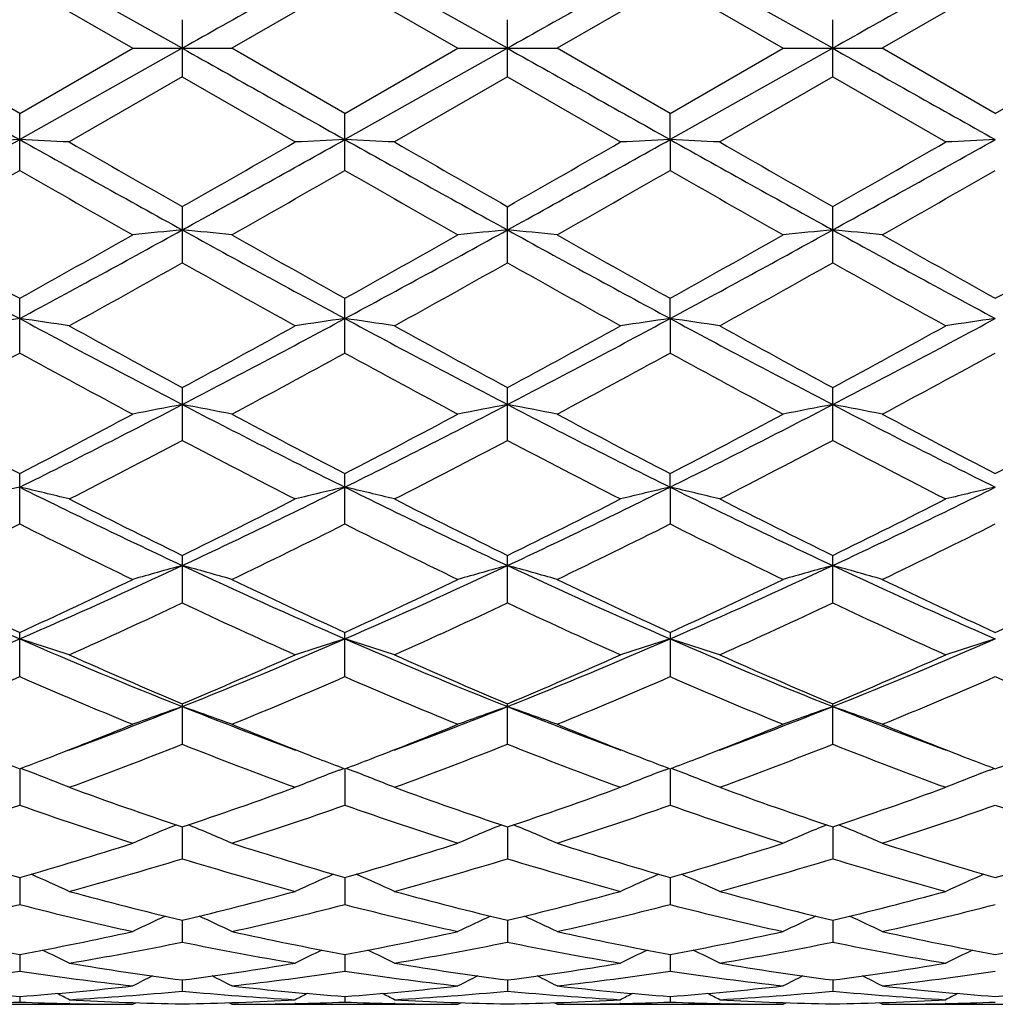
# Model space of a CAD drawing. Units: inches. Extents: x 0 to 11, y 0 to 8.5.
# Drawn here: x 2 to 2.2, y 5.2 to 5.3 of the extents above; entities that cross this region are included whole.
import ezdxf

# ---------------------------------------------------------------- set-up
doc = ezdxf.new("R2010")
doc.units = ezdxf.units.IN
doc.header["$LTSCALE"] = 0.605
doc.header["$MEASUREMENT"] = 0
doc.layers.get('0').update_dxf_attribs({"linetype": 'CONTINUOUS'})

msp = doc.modelspace()

# ---------------------------------------------------------------- linework, layer by layer
at = {"color": 7, "linetype": 'Continuous'}
for p, q in [((2.0670545056, 5.3389632784), (2.0378067338, 5.3553811237)), ((2.125549398, 5.3389632784), (2.0963014781, 5.3553809602)), ((2.1840442905, 5.3389632784), (2.154797318, 5.3553809602)), ((2.0378069794, 5.3506934591), (2.058139112, 5.338963279)), ((2.0963017166, 5.3506915598), (2.0759719399, 5.3389632784)), ((2.0963017166, 5.3506915598), (2.1166348149, 5.3389632782)), ((2.1547970795, 5.3506915598), (2.1344639816, 5.3389632784)), ((2.1547970795, 5.3506915598), (2.1751268542, 5.3389632778)), ((2.2132918167, 5.3506934591), (2.1929596862, 5.3389632784)), ((2.0670541331, 5.3441104785), (2.0670541331, 5.333816077)), ((2.125549398, 5.333817595), (2.125549398, 5.3441089605)), ((2.184044663, 5.333816077), (2.184044663, 5.3441104813)), ((2.0378069788, 5.3272330981), (2.0174764464, 5.3389632784)), ((2.0670545056, 5.3389632784), (2.0378067338, 5.322545433)), ((2.0378069788, 5.3272330981), (2.058139112, 5.338963279)), ((2.058139113, 5.3389632783), (2.0759719399, 5.3389632784)), ((2.0963017184, 5.3272349975), (2.0759719399, 5.3389632784)), ((2.125549398, 5.3389632784), (2.0963014781, 5.322545596499999)), ((2.0963017184, 5.3272349975), (2.1166348149, 5.3389632782)), ((2.1166348151, 5.3389632784), (2.1344639816, 5.3389632784)), ((2.1547970803, 5.3272349968), (2.1344639816, 5.3389632784)), ((2.1547970803, 5.3272349968), (2.1751268542, 5.3389632778)), ((2.1840442905, 5.3389632784), (2.154797318, 5.322545596499999)), ((2.1751268533, 5.3389632784), (2.1929596862, 5.3389632784)), ((2.2132918144, 5.327233096600001), (2.1929596862, 5.3389632784)), ((2.2132918144, 5.327233096600001), (2.2336223497, 5.3389632787)), ((2.0670541331, 5.333816077), (2.0467207645, 5.3221043302)), ((2.0670541331, 5.333816077), (2.0873833335, 5.3221043298)), ((2.125549398, 5.333817595), (2.1052182772, 5.3221043302)), ((2.125549398, 5.333817595), (2.1458805197, 5.3221043307)), ((2.184044663, 5.333816077), (2.1637154607, 5.3221043302)), ((2.184044663, 5.333816077), (2.204378034, 5.3221043305)), ((2.0378069794, 5.316990657), (2.0378069794, 5.327233098)), ((2.0963017166, 5.3169887689), (2.0963017166, 5.3272349985)), ((2.154797318, 5.322545596499999), (2.1547970795, 5.327234997)), ((2.154797318, 5.322545596499999), (2.1547970795, 5.3169887689)), ((2.0670541331, 5.3104710698), (2.0670541331, 5.300374472200001)), ((2.125549398, 5.3003759521), (2.125549398, 5.310469572200001)), ((2.184044663, 5.300374472200001), (2.184044663, 5.3104710724)), ((2.0378069794, 5.2841322505), (2.0378069794, 5.2939810801)), ((2.0963017166, 5.2841304461), (2.0963017166, 5.2939829185)), ((2.154797318, 5.290341155), (2.1547970795, 5.293982917)), ((2.154797318, 5.290341155), (2.1547970795, 5.2841304461)), ((2.0670541331, 5.2779266007), (2.0670541331, 5.2684158135)), ((2.125549398, 5.2684171986), (2.125549398, 5.277925181000001)), ((2.184044663, 5.2684158135), (2.184044663, 5.2779266029)), ((2.0378069794, 5.2533809696), (2.0378069794, 5.2624577029)), ((2.0963017166, 5.2533793182), (2.0963017166, 5.2624594086)), ((2.154797318, 5.260005234499999), (2.1547970795, 5.2624594076)), ((2.154797318, 5.260005234499999), (2.1547970795, 5.2533793182)), ((2.0670541331, 5.247727737), (2.0670541331, 5.2391682544)), ((2.125549398, 5.2391694913), (2.125549398, 5.2477264497)), ((2.184044663, 5.2391682544), (2.184044663, 5.2477277383)), ((2.0378069794, 5.2259185688), (2.0378069794, 5.2338743921)), ((2.0963017166, 5.225917133999999), (2.0963017166, 5.2338758994)), ((2.1547970795, 5.2338758988), (2.1547970795, 5.225917133999999)), ((2.0670541331, 5.2210350039), (2.0670541331, 5.2137557621)), ((2.125549398, 5.2137568034), (2.125549398, 5.2210338985)), ((2.184044663, 5.2137557621), (2.184044663, 5.2210350044)), ((2.0378067396, 5.2093295725), (2.0378069794, 5.202800412799999)), ((2.0388122333, 5.2091019763), (2.0380100036, 5.2094069542)), ((2.0952956033, 5.2091031836), (2.0960983066, 5.209408498)), ((2.0963014837, 5.2093308238), (2.0963017166, 5.2027992497)), ((2.0973072001, 5.2091031767), (2.0965047968, 5.2094082239)), ((2.1537915895, 5.209103175), (2.1545938998, 5.2094083914)), ((2.1547973124, 5.2093308231), (2.1547970795, 5.2027992497)), ((2.1558031857, 5.2091031856), (2.1550003918, 5.20940833)), ((2.2122865562, 5.209101974599999), (2.2130886904, 5.2094071202)), ((2.0670544579, 5.1988741707), (2.0670541331, 5.1931549244)), ((2.125549398, 5.19887329), (2.125549398, 5.19315573)), ((2.1840443381, 5.1988741719), (2.184044663, 5.1931549244)), ((2.0378067922, 5.1897665707), (2.0378069794, 5.1849149194)), ((2.0963015345, 5.1897675172), (2.0963017166, 5.1849140727)), ((2.1547972616, 5.189767516), (2.1547970795, 5.1849140727)), ((2.0670543734, 5.1820969429), (2.0670541331, 5.17815742)), ((2.125549398, 5.1820962632), (2.125549398, 5.1781579589)), ((2.1840444227, 5.182096944), (2.184044663, 5.17815742)), ((2.0378068528, 5.1759369863), (2.0378069794, 5.172949418)), ((2.0963015931, 5.175937593), (2.0963017166, 5.1729489202)), ((2.1547972029, 5.1759375923), (2.1547970795, 5.1729489202)), ((2.0670542711, 5.1713478651), (2.0670541331, 5.1693395945)), ((2.125549398, 5.1713475065), (2.125549398, 5.1693398461)), ((2.184044525, 5.1713478657), (2.184044663, 5.1693395945)), ((2.0378069299, 5.168372483500001), (2.0378069794, 5.1673637362)), ((2.0963016681, 5.1683727268), (2.0963017166, 5.167363606399999)), ((2.154797128, 5.168372726399999), (2.1547970795, 5.167363606399999)), ((2.0174764464, 5.1669632784), (2.0581391098, 5.1669632784)), ((2.0468444159, 5.1670869061), (2.046703886, 5.167090001)), ((2.0581391132, 5.1669632801), (2.0586985383, 5.1672535666)), ((2.0759719399, 5.1669632784), (2.0754119328, 5.167253423)), ((2.0759719399, 5.1669632784), (2.1166348145, 5.1669632784)), ((2.0874002174, 5.1670900805), (2.0872669463, 5.1670868726)), ((2.1053385504, 5.1670868693), (2.1052013996, 5.1670898882)), ((2.1166348147, 5.1669632785), (2.1171943009, 5.1672535294)), ((2.1344639816, 5.1669632784), (2.1339043378, 5.1672532257)), ((2.1344639816, 5.1669632784), (2.1751268538, 5.1669632784)), ((2.1458973985, 5.16709017), (2.1457602012, 5.1670868683)), ((2.1638318054, 5.1670868736), (2.1636985762, 5.1670898063)), ((2.1751268523, 5.1669632763), (2.1756867054, 5.1672537275)), ((2.1929596862, 5.1669632784), (2.1924001002, 5.1672532625)), ((2.1929596862, 5.1669632784), (2.2336223497, 5.1669632784)), ((2.2043949148, 5.1670902892), (2.2042543381, 5.1670869049))]:
    msp.add_line(p, q, dxfattribs=at)
for centre, radius, start, end in [((8.9285618782, -6.850081181699999), 13.9876048083, 119.2388250147, 119.3762106409), ((9.0127930807, -6.8963244421), 14.0405267403, 119.2382899626, 119.3751611226), ((9.0086745076, -6.7845970495), 13.9124509927, 119.2380274288, 119.3761584004), ((8.8366496716, 17.4684116014), 13.9192790859, 240.6233202654, 240.7613810884999), ((8.9285618782, 17.5280077384), 13.9876048083, 240.6237893591, 240.7611749853), ((9.0127930805, 17.5742509986), 14.0405267401, 240.6248388774, 240.7617100374), ((9.0086745054, 17.4625236024), 13.9124509883, 240.6238415996, 240.7619725713), ((-0.76771444, 10.334609448), 5.7438432035, 298.9042824041001, 299.2380804813), ((2.1847789984, 2.2617167704), 3.0643552255, 92.7490684606, 92.9159662246), ((1.8906914777, 2.2592749237), 3.0668011203, 87.08371019530001, 87.250451184), ((4.5371493654, 9.7839482685), 5.1137881116, 240.741817881, 241.1167492343), ((4.864198923, 10.2230891265), 5.653126139299999, 240.1062653794, 240.3436938789), ((-0.8245129105, 10.3870836414), 5.8423586985, 299.6652299587, 299.8949327261), ((-0.711299123, 10.3382582305), 5.7480426549, 298.9048490502, 299.2384031694), ((2.2431046763, 2.2652624316), 3.0608056994, 92.7490904917, 92.91623516889999), ((1.9494269969, 2.2642962278), 3.0617742102, 87.0833776602, 87.2504443036), ((4.591310899100001, 9.7760608653), 5.1047889536, 240.7409804774, 241.116576537), ((4.9101172712, 10.1999347841), 5.6267831221, 240.0998050922, 240.3383328596), ((-0.6586899472, 10.1993616879), 5.6261225397, 299.6616480988, 299.9002039193), ((-0.6371895464, 10.310255255), 5.715980956, 298.9035041809, 299.2389388046), ((2.3016927428, 2.2638730662), 3.0621978893, 92.7495673024, 92.91661080780001), ((2.0080155505, 2.2656956701), 3.0603719316, 87.08375292950001, 87.2509212461), ((4.6640755819, 9.801653608099999), 5.134090570400001, 240.7416529935, 241.115094787), ((5.0753925105, 10.3867018275), 5.8419184393, 240.1050646053, 240.3347847014), ((-0.5759824616, 10.3054801507), 5.7104895386, 298.9028395198, 299.2385933649001), ((-0.6129896738, 10.2228970147), 5.652904539600001, 299.6562967252, 299.8937345392), ((2.3604285921, 2.2588451559), 3.0672314139, 92.74956064209998, 92.9162781772), ((-0.4667813021, 9.6894540529), 5.0389878556, 299.5384344317, 299.8044883014), ((4.6213710239, 9.8284279285), 5.1988334679, 240.2015343988, 240.4594233587), ((-0.3638409347, 9.6119831079), 4.9496745587, 299.532942719, 299.8037789209), ((4.5901164057, 9.6718016427), 5.0183171352, 240.2020821682, 240.4692467096), ((-0.3390403707, 9.6718416133), 5.018363132, 299.5307544718, 299.7979165604), ((4.6150053148, 9.612097524700001), 4.949806439100001, 240.1962206074001, 240.4670495745), ((-0.3703942208, 9.828641321100001), 5.1990792699, 299.5405868369, 299.7984635876), ((3.5148549377, 8.0343608556), 3.1162987936, 241.0948965218, 241.707356569), ((0.4600686885, 8.2191256038), 3.3267158765, 298.3113708358, 298.8851016006), ((2.2151470867, 3.7571066163), 1.5562415891, 95.4605522107, 95.79037702549999), ((1.9191111464, 3.7582574089), 1.5550818193, 84.2107403314, 84.5408859939), ((3.5771632305, 8.0414367214), 3.1243364647, 241.0963980203, 241.707275511), ((0.5145507165, 8.2266370584), 3.3352314918, 298.3108649724, 298.8831270033), ((2.273815676, 3.7550356593), 1.558319422, 95.4596646367, 95.7890191243), ((1.9772939781, 3.7551459092), 1.5582086392, 84.2109691702, 84.5403470933), ((3.6334647355, 8.0375452425), 3.1198698098, 241.0971214599, 241.7088865643), ((0.5682984929, 8.2352035981), 3.3450251615, 298.3128760431, 298.8834504257), ((2.3319985455, 3.7581467263), 1.5551930364, 95.4591256675, 95.78924784780001), ((2.0359621001, 3.7572120682), 1.5561356269, 84.2096117601, 84.5394591547), ((3.6851796849, 8.024967974099999), 3.1055820164, 241.0944718781, 241.7090556855), ((3.658885866, 8.2020346074), 3.3293651158, 240.461404449, 240.8627526248), ((0.4488925984, 8.1450321678), 3.2639150129, 299.1312859122, 299.5407067127), ((3.7371411714, 8.2375567359), 3.3700120077, 240.4668662098, 240.863347085), ((0.4701475457, 8.2119033784), 3.3404546408, 299.1308804403, 299.5309191248), ((3.7809355825, 8.2118755085), 3.3404226686, 240.4690790861, 240.869121639), ((0.5138806905, 8.2376929146), 3.3701684152, 299.1366681487, 299.5331305576), ((3.8023416258, 8.1452722252), 3.2641906355, 240.459302718, 240.8686888784), ((0.5922319578999999, 8.202000655800001), 3.3293261959, 299.1372457893, 299.5385987124), ((0.5456182871, 8.0044719438), 3.102726248, 298.9339557977, 299.363885936), ((3.5617920636, 7.956059455499999), 3.0474422409, 240.627250516, 241.0649116666), ((0.600663175, 8.010006754600001), 3.1092405952, 298.9402932888001, 299.3692997621), ((3.6504012836, 8.0099455416), 3.1091704092, 240.6306984549001, 241.0597146269), ((0.6893239459999999, 7.956028939299999), 3.0474072046, 298.9350826571, 299.3727488674), ((3.7054445614, 8.004407846900001), 3.102652759, 240.636112198, 241.0660525552), ((2.1876870037, 4.236400791399999), 1.0645437355, 98.0937343571, 98.57869819959998), ((1.8877647734, 4.2354514947), 1.0655063416, 81.4203864295, 81.9048446507), ((3.0899215857, 7.2432889862), 2.218322065, 241.6872528631, 242.5419243339), ((0.985936575, 7.3532515862), 2.3427568515, 297.4821680382, 298.291431387), ((2.2460099126, 4.2376181581), 1.063314781, 98.0937992742, 98.57947916260001), ((1.9465047201, 4.2371786037), 1.0637623928, 81.4194204154, 81.90482418810001), ((3.1482378178, 7.2428363905), 2.2178385215, 241.6857614247, 242.5406345476), ((1.0487535429, 7.3450845), 2.3335173122, 297.480555008, 298.2930490197), ((2.3046009221, 4.2371319032), 1.063809592, 98.0951866693, 98.5805687933), ((2.005096006, 4.2376667788), 1.0632656419, 81.4205096452, 81.9062118293), ((3.2116640008, 7.2521547153), 2.228380495, 241.6877996615, 242.5386009132), ((1.1099216292, 7.3401535655), 2.3279087644, 297.4781929154, 298.2926298876), ((2.3633410423, 4.2354036132), 1.0655547345, 98.09516648510001, 98.57960253499999), ((3.1646900143, 7.3113827888), 2.3107896048, 241.0658566953, 241.6403451145), ((0.9547905185, 7.3377349741), 2.340927355, 298.3683375858, 298.9353403143), ((3.2210904644, 7.3070628616), 2.3059943533, 241.0595283427, 241.6351792709), ((1.0300607727, 7.3069672951), 2.3058853446, 298.3648021795, 298.9404804479), ((3.2962678584, 7.3376615564), 2.3408435471, 241.0646560273, 241.6316791062), ((1.0864270725, 7.3113497036), 2.3107518012, 298.359645514, 298.9341433394), ((0.9841641858, 7.208886841699999), 2.1942751362, 298.0935650459, 298.6970325036), ((3.1054208986, 7.2348835052), 2.2237872961, 241.308840902, 241.9043358412), ((1.0506909859, 7.194271979600001), 2.1776001649, 298.0882309173, 298.6962793861), ((3.1480995473, 7.2060302273), 2.1908850827, 241.3094408958, 241.9138787145), ((1.1029952861, 7.206037565700001), 2.1908934226, 298.0861223715, 298.6905578803), ((3.2004213051, 7.1942966018), 2.1776282427, 241.3037202266, 241.9117608088), ((1.1456565941, 7.2349225892), 2.2238318089, 298.0956741613, 298.6911571398), ((1.2463383427, 6.854017708), 1.779691121, 296.4055752163999, 297.4617607943001), ((2.2193793474, 4.4625575619), 0.8264654284999999, 100.6208359318, 101.2503412399), ((1.9148793273, 4.4631415168), 0.8258638943000001, 78.7517995532, 79.3819024707), ((2.8607208129, 6.8008174886), 1.7200114307, 242.5205248542, 243.6133226705), ((1.3035099017, 6.8567682645), 1.7827424541, 296.404362, 297.4587252436), ((2.278050807, 4.4614823584), 0.827554261, 100.6191372894, 101.2477527109), ((1.9730533434, 4.4615100744), 0.8275260329, 78.7522365541, 79.3808734549), ((2.9175229782, 6.7975858818), 1.7163637958, 242.5208859237, 243.6160268327), ((1.359161481, 6.8622606387), 1.7889267076, 296.4077269948, 297.4584254805), ((2.3362249013, 4.4631133811), 0.8258925493000001, 100.6181082895, 101.2481896171), ((2.0317245427, 4.4625839152), 0.8264385878, 78.7496484503, 79.3791744379), ((2.9729905805, 6.7914869629), 1.7095556531, 242.5165732546, 243.6160907347), ((2.8774021974, 6.8848011225), 1.8267233784, 241.917160457, 242.6375298751), ((1.2318884649, 6.820841722000001), 1.7544416209, 297.3457514041, 298.0958462347), ((2.9159366397, 6.8470124686), 1.7839870529, 241.911446076, 242.6490256396), ((1.2804602628, 6.8400527678), 1.7760625239, 297.3454312828, 298.0863966134), ((2.9706339201, 6.8400440004), 1.7760526167, 241.9136015262, 242.654571065), ((1.335142024, 6.8470503945), 1.7840299905, 297.3509890968, 298.088550774), ((3.0192460398, 6.820909184800001), 1.7545179504, 241.9041626781001, 242.6542247439), ((1.3988600904, 6.836917690599999), 1.7726317411, 297.3514797082, 298.0938315235), ((1.2742848255, 6.7739525417), 1.7015063958, 296.9987982016, 297.7699103392), ((2.8522960795, 6.759118321), 1.6848735502, 242.2215478054, 243.0001465195), ((1.3318763874, 6.7753339262), 1.7031485172, 297.0048571991, 297.7751801337), ((2.9192131832, 6.775316302799999), 1.7031286252, 242.2248181834, 242.9951501426), ((1.3988076102, 6.7591090678), 1.6848630826, 296.9998480062, 297.7784516098), ((2.9768050939, 6.7739355757), 1.701487248, 242.2300879606, 243.0012088381), ((2.193072494, 4.5877002781), 0.6900002563, 103.0042163749, 103.7651943726), ((1.8823689854, 4.5870756484), 0.6906475682, 76.23337956510001, 76.9935419402), ((2.6535427933, 6.499984988), 1.3844430771, 243.5924239705, 244.936174632), ((1.4572897913, 6.548164745299999), 1.4379467518, 295.0906956528, 296.3844302683), ((2.2513901269, 4.58847351), 0.6892077670000001, 103.0043201939, 103.7664185487), ((1.9411167216, 4.5881735303), 0.6895216801999999, 76.2318651564, 76.99350770609999), ((2.7122401463, 6.5002773513), 1.3847943409, 243.5902812833, 244.933723842), ((1.5179529765, 6.5436425111), 1.4329324385, 295.0888430225, 296.3871518522), ((2.3099860824, 4.5881566949), 0.6895389856999999, 103.0065019397, 103.7681252059), ((1.9997128717, 4.5884911767), 0.6891896076999999, 76.233571524, 76.9956897219), ((2.7734049354, 6.505839254600001), 1.3909629003, 243.5937189151, 244.9311551637), ((1.5782472458, 6.540041729199999), 1.4289077505, 295.084733662, 296.3866677355), ((2.3687339284, 4.5870583524), 0.6906653470999999, 103.0064679684, 103.7666105383), ((2.7033037742, 6.547086932000001), 1.4467715524, 243.0105570019, 243.9106642539), ((1.4393661725, 6.5296785351), 1.427371719, 296.0879869565, 297.0001784471), ((2.7475976141, 6.5183489612), 1.4147174813, 242.9949526494, 243.9153963857), ((1.5035185388, 6.5183144634), 1.4146788638, 296.0845864421, 297.0050555072), ((2.8117197639, 6.5296531273), 1.4273432429, 242.9998183912, 243.9120281668), ((1.5612493905, 6.520148288), 1.4166608658, 296.0797653394, 296.9990045104), ((1.4250260152, 6.4765185112), 1.3680518835, 295.6620002341, 296.6104596614), ((2.6412599966, 6.4576018124), 1.3469607946, 243.3838679864, 244.3472400782), ((1.4863087593, 6.4709934251), 1.361864722, 295.6569673352, 296.6096766872), ((2.7084876027, 6.4756602193), 1.367019444, 243.3957574717, 244.3449992766), ((1.5426105403, 6.4756615799), 1.3670209531, 295.6550007163, 296.6042414656), ((2.7647946379, 6.471002589299999), 1.3618749765, 243.3903229346, 244.3430250354), ((1.595648395, 6.4865238006), 1.3791753471, 295.6640151764, 296.6048843982), ((2.5001686527, 6.2958686024), 1.1593535086, 244.91026295, 246.4961852364), ((1.5633051264, 6.3227982029), 1.1888903505, 293.5227402081, 295.0692852389), ((2.2257163312, 4.6631307505), 0.6039872182, 105.2297789012, 106.108166741), ((1.9085490264, 4.663551652200001), 0.6035400292, 73.8948204511, 74.7740458038), ((2.5596425156, 6.2981312457), 1.1618179405, 244.9138582644, 246.496385388), ((1.6211863921, 6.324309922599999), 1.1905203269, 293.5207946785, 295.0651932504), ((2.2843922991, 4.6623693328), 0.604768758, 105.2274000317, 106.1045602503), ((1.9667099634, 4.6623816929), 0.6047559214, 73.8954304316, 74.77260928500002), ((2.6169510597, 6.2955943655), 1.1590180336, 244.9138169278, 246.5001951433), ((1.6778430622, 6.3282883697), 1.1949022093, 293.5255243315, 295.0642320161), ((2.3425532928, 4.6635390829), 0.6035530826, 105.2259635362, 106.1051702435), ((2.0253857246, 4.6631423658), 0.6039751546000001, 73.8918243059, 74.7702300209), ((2.6737340798, 6.291653884400001), 1.1547227975, 244.9078326409, 246.5001419121), ((2.5390362608, 6.329515384700001), 1.2048485287, 244.3492655998, 245.4170500538), ((1.5506352472, 6.2996138396), 1.1718092275, 294.5661287840001, 295.6640913343), ((2.5991506033, 6.3331026573), 1.2087830517, 244.3537004284, 245.4179465193999), ((1.6052733082, 6.308062949500001), 1.1810955584, 294.5659127365, 295.6552535810001), ((2.6458252077, 6.3080623297), 1.1810948781, 244.3447456534, 245.4340872376), ((1.6623295178, 6.310954905), 1.1843240627, 294.5710690831, 295.657294741), ((2.700477502, 6.299643268600001), 1.1718417959, 244.3359170327, 245.4338488619), ((1.7228464991, 6.306511649500001), 1.1794436381, 294.5714504427, 295.6622355414), ((1.579800493, 6.275295356699999), 1.1449783762, 294.0666042726, 295.1859290621), ((2.5420363148, 6.2483212403), 1.1153465031, 244.7948483745, 245.9437170659), ((1.6379741476, 6.2757467177), 1.1455225756, 294.0721882626, 295.1909048604), ((2.6131204305, 6.2757376723), 1.1455125951, 244.8090934762, 245.9278198768), ((1.6997742289, 6.268579973), 1.1376318999, 294.0675332079, 295.1938957309), ((2.6712946588, 6.275287532), 1.1449697445, 244.8140693375, 245.9334026639), ((1.6324075013, 6.1650726274), 1.0166919213, 291.7141684371, 293.4996482181), ((1.8753203234, 4.7100238709), 0.5473525878, 71.7511660099, 72.7309697256), ((2.4324322874, 6.1392030982), 0.9886721076, 246.4751328182, 248.3112592796), ((1.6901666197, 6.1667372941), 1.0185108805, 291.7179703469, 293.5002817471), ((2.2584209883, 4.7111164027), 0.5462013992, 107.2662664808, 108.2485802659), ((1.9340781957, 4.7108728745), 0.5464647546, 71.7492162725, 72.73092217979999), ((2.4911669018, 6.1396346862), 0.9891625995000001, 246.4723473349, 248.3076154254), ((1.7499231497, 6.1636673053), 1.01519282, 291.7159152582, 293.5041219815), ((2.3170232836, 4.7108645007), 0.5464735474, 107.269085832, 108.2507756588), ((1.9926806815, 4.711125380199999), 0.5461919734, 71.75141144220001, 72.7337418725), ((2.5512832862, 6.143567726900001), 0.9934155882, 246.4772043266, 248.3045435794), ((1.8096457521, 6.1608668225), 1.0121359714, 291.7100254996, 293.5035824026), ((2.3757812473, 4.7100152117), 0.5473616804, 107.2690385424, 108.248825658), ((2.4612481185, 6.158422082), 1.0168989299, 245.9434125454, 247.1920664254), ((1.6772767223, 6.1480378535), 1.0056145948, 292.8053203275, 294.0677684913), ((2.5205571113, 6.160075844600001), 1.018739845, 245.9396522204, 247.185958286), ((1.7381140805, 6.1426083682), 0.9997027694, 292.8021704281, 294.0722108426), ((2.5738160948, 6.1480243212), 1.0055998011, 245.9322280105, 247.1946948854), ((1.796264661, 6.143623295199999), 1.0007709452, 292.7978676175, 294.0666450941), ((1.6488894769, 6.1193381747), 0.9744000288, 292.226606168, 293.5241365372), ((2.4220441338, 6.108312855), 0.9624229149, 246.4693612167, 247.7831274636), ((1.7085394148, 6.1167167541), 0.9715367033, 292.2220617899, 293.523342428), ((2.4790289378, 6.1049215123), 0.9587120647, 246.4712134286, 247.790084897), ((1.7660972958, 6.1190816937), 0.9740792845999999, 292.2203184844, 293.5183823325), ((2.5425614141, 6.1167214107), 0.9715417842, 246.4766572587, 247.7779309715), ((1.8223383551, 6.124232769500001), 0.9797004706999999, 292.2284610617, 293.5190572242), ((2.6022079602, 6.1193350017), 0.974396577, 246.4758622572, 247.7733972256), ((1.7357580931, 6.053466912), 0.8964103438, 290.2942237504, 291.6897912617), ((2.2331918749, 4.7410920749), 0.5074016410000001, 109.1127235337, 110.1816989768), ((1.9010825101, 4.74144328), 0.5070156495, 69.8219328321, 70.8919394794), ((2.3947245119, 6.044173210599999), 0.8864344019, 248.3059992208, 249.7173164078), ((1.7946041027, 6.0527683928), 0.8956323807, 290.2890572819001, 291.6854129006), ((2.291873174, 4.7404745134), 0.5080453175999999, 109.109817126, 110.1773170459), ((2.4519786246, 6.0409957924), 0.8830242462000001, 248.3046177641, 249.7209120534), ((1.9592280411, 4.74048129), 0.5080381225, 69.8226753791, 70.89019044220001), ((1.8515609015, 6.0567201313), 0.8998719198, 290.2932215017, 291.6834628698), ((2.3500187798, 4.7414362886), 0.5070230720000001, 109.1080681805, 110.1780596437), ((2.0179091752, 4.7410983846), 0.5073949410999999, 69.8182937042, 70.8872836703), ((2.5101037145, 6.0398184), 0.8817926933, 248.2986408538, 249.717344134), ((1.7263537025, 6.0294901027), 0.8773071669, 291.1241671203, 292.2213730592), ((2.4140932637, 6.0455208027), 0.8945434371, 247.7912605706, 248.8675223692), ((1.7833522417, 6.033460390499999), 0.8815487945, 291.1220996272, 292.2138636252), ((2.4714160934, 6.0426965399), 0.8914867570999999, 247.7922214786, 248.8718145379), ((1.8409764127, 6.0355273641), 0.8837904664, 291.1259333811, 292.2152901452), ((2.5247493682, 6.0295007275), 0.8773186189, 247.7786310679, 248.8758225239), ((1.7540201254, 6.0044727613), 0.8504255775, 290.1318314757, 291.59793286), ((2.3742480912, 5.9889967035), 0.8338864701, 248.3837506551, 249.8786643532), ((1.8123993851, 6.0045859331), 0.8505725384, 290.1366866525999, 291.6024182035), ((2.4338901892, 5.991971825199999), 0.83707387, 248.3857655889, 249.8751349546), ((1.8723109706, 6.0009046504), 0.8466293565, 290.1325839484, 291.6049960952001), ((2.4970772853, 6.0044692081), 0.8504217637, 248.4020658075, 249.8681738947), ((2.3383153878, 6.001141523999999), 0.8469187948000001, 248.8758561872, 249.2172481961), ((1.7389005437, 5.9971205513), 0.8425910385, 290.7779242706001, 291.1215803118), ((2.3979158345, 6.0040599587), 0.8500384976, 248.8770796169, 249.217337817), ((1.7958026976, 6.0013223059), 0.8470833158, 290.777849388, 291.1198813914), ((2.4563250904, 6.0040100917), 0.849961326, 248.8806977502, 249.2215717668), ((1.8542829693, 6.0011868565), 0.8469620315999999, 290.7820542937, 291.1235483258), ((2.5121748488, 5.9970587845), 0.8425249884, 248.8783906833, 249.2220735342), ((1.9138941642, 5.9982408844), 0.8438127679999999, 290.782122779, 291.1247716356), ((1.8679281552, 4.761012166800001), 0.4795683958, 68.1103708446, 69.1250876484), ((2.2657902444, 4.7619657271), 0.4785397869, 110.8719752888, 111.8893437748), ((1.9266985903, 4.7617423672), 0.4787890897, 68.1080986458, 69.1248031948), ((2.32440347, 4.761734031600001), 0.4787980413, 110.8752062997, 111.8918915657), ((1.9853119718, 4.7619744678), 0.4785304014, 68.1106463958, 69.12803452), ((2.3831740308, 4.7610035097), 0.4795776926, 110.8749221844, 111.8896190175), ((2.3139175605, 5.9353066554), 0.7767073655, 249.8784926204, 251.4680603295), ((1.8225291148, 5.9284844503), 0.7694956917, 288.5283036632, 290.1324768921), ((2.3727430093, 5.9360726846), 0.7775394556, 249.8752210535, 251.4629526487), ((1.88202806, 5.925604565), 0.7664469731, 288.5255536219, 290.1362657279001), ((2.4321601889, 5.9387201233), 0.7803417968999999, 249.878676885, 251.4605521974), ((1.9403559636, 5.9262547399), 0.7671157990999999, 288.521997963, 290.1314420331), ((1.787775786, 5.911297767000001), 0.7513215679999999, 287.8020171383, 289.4381150284), ((2.2854647178, 5.9043064779), 0.7439389187000001, 250.5550728977, 252.2075248503), ((1.8467566521, 5.9099497016), 0.7498896590999999, 287.7981976404, 289.4373367133), ((2.3433354545, 5.9026050156), 0.7421278715, 250.556800588, 252.2133273584), ((1.904837084, 5.9112927377), 0.7512942312, 287.7967783967, 289.4330928908), ((2.4012705716, 5.9008319392), 0.7402694225, 250.5520087099, 252.2124506743), ((1.9623851575, 5.9139499195), 0.7541138989, 287.803626872, 289.4337812377), ((2.4633223289, 5.9112957953), 0.751319482, 250.5618839104, 252.1979863629), ((2.2404330633, 4.7741928587), 0.459467733, 112.3173853704, 113.3751791164), ((1.8938600365, 4.7745317933), 0.4590843887, 66.62889357520001, 67.68785493930001), ((2.2991044437, 4.773687031000001), 0.4600017468, 112.3137831127, 113.3702683395), ((1.951997377, 4.773694212900001), 0.4599939543, 66.62972262119999, 67.686222101), ((2.3572418187, 4.7745245255), 0.4590922738, 112.3121498509, 113.3710976144), ((2.01066859, 4.7741996388), 0.4594603758, 66.624812033, 67.6826194395), ((2.2306727656, 5.860347067999999), 0.6977646189, 252.2092318367, 253.9542260728), ((1.8479747531, 5.8504282318), 0.6873937387000001, 286.0312907561, 287.802741901), ((2.2894718705, 5.861424563), 0.6988833538, 252.2125215712, 253.9546405574), ((1.9057620835, 5.852888586000001), 0.6899528615999999, 286.0313491583, 287.7962828579), ((2.3475787488, 5.860261590399999), 0.6976583132999999, 252.2134641949, 253.958903333), ((1.9640208456, 5.8535531926), 0.6906569640000001, 286.0349875443, 287.797858113), ((2.4055220788, 5.858312472300001), 0.6956336294, 252.2077457421, 253.9582117443), ((2.0228875386, 5.8522545425), 0.689307007, 286.0350681976, 287.801475008), ((1.8686205691, 5.8410184451), 0.6775714138, 285.2392866396, 287.029257851), ((2.2628319189, 5.8317135511), 0.6678967444, 252.9548122479, 254.7703703166), ((1.9270835059, 5.8409734033), 0.6775370457, 285.2431089186, 287.0330072507), ((2.3217939325, 5.833296560499999), 0.6695462644, 252.9563131028, 254.7675750756), ((1.9861629404, 5.838985069600001), 0.6754655821, 285.2398004636, 287.0350130221), ((2.380524014, 5.8342631544), 0.6705400047, 252.9613580561, 254.7701009687), ((1.8610374352, 4.782209326), 0.4455948089, 65.3730188125, 66.3421128005), ((2.2726587138, 4.7830936194), 0.444620954, 113.6549670071, 114.6266786522), ((1.9198197611, 4.7828770663), 0.4448691225, 65.37052709439999, 66.3415036648), ((2.3312826448, 4.7828690128), 0.4448779476, 113.6585031764, 114.6294629127), ((1.9784438272, 4.7831019803), 0.4446117931, 65.37331146949998, 66.345039833), ((2.3900651113, 4.7822009585), 0.4456039781, 113.6578945684, 114.6269708198), ((2.213263799, 5.7990042135), 0.63399675, 254.7704099247, 256.6666709279), ((1.9219388199, 5.7945719153), 0.629431551, 283.3294423846, 285.2390904171), ((2.2718754987, 5.7993149618), 0.6343265813000001, 254.7678313959, 256.6629232949), ((1.9808264162, 5.7930187287), 0.6278303606, 283.3272685686, 285.2419714756), ((2.3307379078, 5.800769665), 0.6358261362, 254.7705167957, 256.6609577573), ((2.0392423405, 5.7934756353), 0.6282926463, 283.3247177731, 285.2381960948), ((1.8838115538, 5.7842947946), 0.6188463670000001, 282.4736400974999, 284.4090420722), ((2.1907602293, 5.7799778527), 0.6144058847, 255.5849107152, 257.5344468188), ((1.9424876677, 5.7836194415), 0.6181479436999999, 282.4708142644, 284.4083167474001), ((2.2490316916, 5.7791733765), 0.6135719725, 255.5864221866, 257.5386775059), ((2.0008135348, 5.7844201101), 0.6189656057, 282.4698289556, 284.4050707924), ((2.307306052, 5.778157934199999), 0.6125334815, 255.5828006359, 257.5380637072), ((2.0589557848, 5.785764002000001), 0.6203541172, 282.4749028439001, 284.4057439544), ((2.2464748659, 4.7879138563), 0.4350239268, 114.7979909984, 115.6537728474), ((1.887843572, 4.7882695161), 0.4346135419, 64.3505729796, 65.2074428311), ((2.3051225358, 4.7875055467), 0.4354577804, 114.7936380961, 115.6485386013), ((1.9459810555, 4.7875157271), 0.4354465275, 64.3514503462, 65.2063730773), ((2.3632599655, 4.788259446000001), 0.4346246721, 114.7925678556, 115.6494164166), ((2.00462854, 4.7879236376), 0.435013114, 64.3462162167, 65.20201990210002), ((2.1443492248, 5.7540447499), 0.5878433366, 257.5359185074, 259.5578547736), ((1.9324055974, 5.7484624589), 0.5821467343, 280.4312971074, 282.4731755607), ((2.2029587478, 5.7546733325), 0.5884817156000001, 257.5382866795, 259.5579456541), ((1.9906463599, 5.7498302172), 0.5835372746, 280.4315178407, 282.46861093), ((2.2613236495, 5.7541315398), 0.5879252522, 257.5389915404, 259.5608794187), ((2.049067719, 5.750093866799999), 0.5838099664, 280.4339755452, 282.4697974378), ((2.3196125288, 5.7530002999), 0.5867760345, 257.5348767478, 259.560643889), ((2.1076974437, 5.749366190599999), 0.5830704728, 280.4338690317, 282.4723583865), ((1.9513137984, 5.7429837305), 0.5765627339, 279.5248542517, 281.5803503288001), ((2.1818340652, 5.737724329400001), 0.5712176108, 258.4081216976, 260.4824429197), ((2.0098087889, 5.7428482424), 0.5764295315, 279.5273299917, 281.583091239), ((2.2404809306, 5.738506284500001), 0.5720135516, 258.4089739647, 260.4806076808), ((2.0685006901, 5.741824933099999), 0.5753881081000001, 279.5250739746, 281.5843587751), ((2.2990634539, 5.7391105353), 0.5726235411, 258.4125798847, 260.482217875), ((1.855907589, 4.7907548294), 0.4284505976, 63.5538626214, 64.26649807449999), ((2.277765421, 4.7916163862), 0.4274872111, 115.7312107207, 116.4458324652), ((1.9147011562, 4.7913940711), 0.4277464011, 63.55123497149999, 64.2652554842), ((2.3364033769, 4.7913823657), 0.4277594366, 115.7347563061, 116.448754339), ((1.9733391547, 4.7916281864), 0.4274740719, 63.5541571698, 64.2688007652), ((2.3951971984, 4.7907426043), 0.4284642117, 115.7335142657, 116.4461262396), ((1.9563627956, 5.7120884901), 0.5452559895, 276.4353761429, 278.5903441655), ((2.1189574748, 5.709897880900001), 0.5430460889000001, 261.4057715737, 263.5696775249), ((2.1381748769, 5.7198678904), 0.5531114753999999, 260.4827341818001, 262.6122818008), ((1.9962868129, 5.7173639803), 0.5505829072999999, 277.3847491669, 279.5236489618999), ((2.0149026396, 5.711829297), 0.5449934589000001, 276.4337970729999, 278.5897176024), ((2.1774038822, 5.7096528829), 0.5427971121, 261.4069590904, 263.5719519076), ((2.1966946341, 5.7199027965), 0.5531495794, 260.4810596077, 262.6102352367), ((2.0548927716, 5.716615614), 0.5498268585, 277.383328634, 279.5253733907), ((2.0733462616, 5.7122974099), 0.5454640493, 276.4333412263, 278.5877474849), ((2.2358372214, 5.709107145599999), 0.542248234, 261.4048232172, 263.5716595117), ((2.2552991017, 5.7206414288), 0.5538957836999999, 260.4827501856, 262.6088559605), ((2.1133564982, 5.7169570384), 0.5501691673, 277.382021557, 279.5229594254), ((2.1317544315, 5.7128316632), 0.5460047471, 276.4361873094, 278.5883660054), ((2.2505562878, 4.792876323), 0.4236142193, 116.4742351102, 117.0152331463), ((1.8837809492, 4.7932466886), 0.4231815268, 62.9892717963, 63.53103905670001), ((2.309182985, 4.7925311382), 0.4239812419, 116.4692748739, 117.0098155671), ((1.9419208365, 4.7925411062), 0.4239700788, 62.9901777144, 63.5307324383), ((2.3673227314, 4.7932369945), 0.4231923818, 116.4689676858, 117.0107219131), ((2.0005473847, 4.7928859885), 0.4236033935, 62.98476011539999, 63.52577225710001), ((2.0769087521, 5.697692439600001), 0.5307622036, 263.57079919, 265.7751360402), ((1.9989241699, 5.695394080900001), 0.5284539615, 274.2195462294, 276.4336854562), ((2.0169422041, 5.6932261463), 0.5262778017, 273.2437195422, 275.4639556854), ((2.1170106861, 5.6911055796), 0.5241520775, 264.5308794313, 266.7596665764), ((2.1354308913, 5.6980305997), 0.5311012208, 263.5720276788, 265.7748738295), ((2.0573674954, 5.6960433874), 0.5291050484, 274.2199271488, 276.4314428433), ((2.0754429818, 5.693025401900001), 0.5260771942, 273.2446016195, 275.4654424353), ((2.1755276664, 5.6913427606), 0.524389998, 264.5309848716, 266.7589721824), ((2.1939040136, 5.697896132), 0.5309654803, 263.5724319273, 265.7761980358), ((2.1158534877, 5.6960399877), 0.5291023475, 274.2209660455, 276.432134772), ((2.1339705297, 5.6926496713), 0.5257003474, 273.2436152662, 275.4658376693), ((2.2340408876, 5.6917064722), 0.5247540160999999, 264.5328207074, 266.759505035), ((2.2523519429, 5.6972957483), 0.5303635226, 263.5702998158, 265.7764655698), ((2.1743770676, 5.6956866525), 0.5287480903, 274.2206649905, 276.4333999966), ((2.0174418087, 5.684484245499999), 0.5175213631000001, 271.2695834045999, 272.2552492944), ((2.0581698373, 5.6844748018), 0.5175118357, 267.7449654287, 268.7304553596), ((1.8532013763, 4.7936900904), 0.4211907196, 62.6478700397, 62.98171524930001), ((2.0760298161, 5.68556326), 0.518600627, 266.760165531, 269.0083034098), ((2.0581004787, 5.6848045398), 0.5178416393, 270.9907123926999, 273.2416849434), ((2.2804505607, 4.7945594114), 0.4202108393, 117.0170089536, 117.3518311623), ((2.0759420492, 5.684440442200001), 0.5174775068999999, 271.2687669827, 272.2548307162), ((2.1166585906, 5.6844286296), 0.5174655935, 267.7454268774, 268.7313121043), ((1.9120028735, 4.7943207314), 0.420490917, 62.6451783583, 62.979677291), ((2.1345232338, 5.6853942097), 0.5184316156000001, 266.759561489, 269.0081841165), ((2.1166033996, 5.6846408838), 0.5176779208, 270.9901781324, 273.2420755924), ((2.3391008145, 4.7943111997), 0.4205016306, 117.0203271034, 117.3548164997), ((2.1344323753, 5.6846832128), 0.5177202877, 271.2689306076, 272.2543306351), ((2.1751487434, 5.6841802521), 0.5172172034, 267.7449211839, 268.7314809955), ((1.9706529949, 4.7945686943), 0.4202004074, 62.64816413290001, 62.98299485699999), ((2.1930284661, 5.685620543), 0.518658042, 266.7600870736001, 269.0075163284), ((2.1750933319, 5.6849042035), 0.5179412479, 270.9902650922, 273.2412654987), ((2.3979026232, 4.7936799509), 0.4212021162, 117.0182893877, 117.3521245026), ((2.1929198789, 5.684769913899999), 0.5178070765999999, 271.2698258452, 272.2547536176), ((2.058139739, 5.683026988200001), 0.5160637097999999, 268.745840846, 269.9999303946), ((2.0759706841, 5.6832528292), 0.5162895507999999, 270.0001393636, 271.2537147724001), ((2.1166353293, 5.6833137123), 0.5163504339, 268.7463758051, 269.9999428927), ((2.1344621212, 5.6834367183), 0.5164734399, 270.0002063817, 271.2534699257), ((2.1751271428, 5.683164228200001), 0.5162009498, 268.7461727498, 269.9999679241), ((2.1929573214, 5.6831855635), 0.5162222851, 270.0002624731, 271.2539616705)]:
    msp.add_arc(centre, radius, start, end, dxfattribs=at)

doc.saveas('drawing.dxf')
